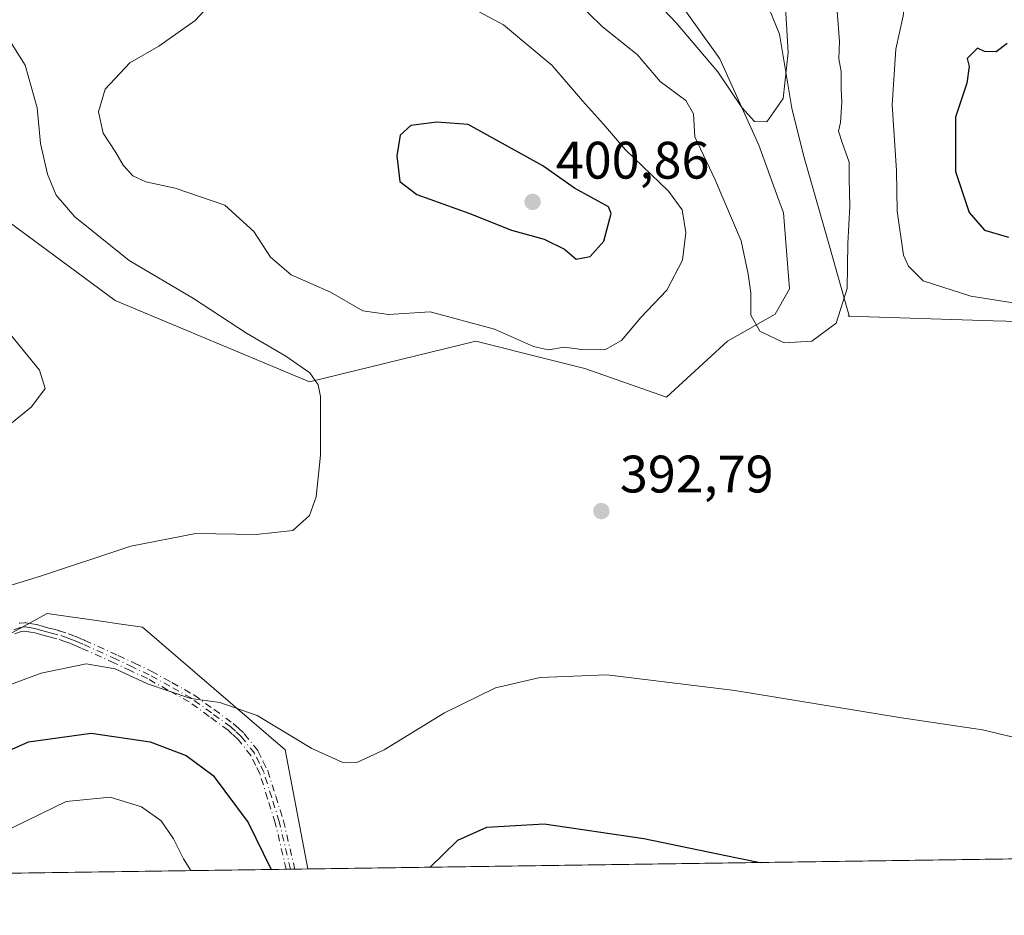
# Model space of a CAD drawing. Units: metres. Extents: x 597312 to 600773, y 4722176 to 4724538.
# Drawn here: x 597906 to 598093, y 4722176 to 4722346 of the extents above; entities that cross this region are included whole.
import ezdxf

# ---------------------------------------------------------------- set-up
doc = ezdxf.new("R2010")
doc.units = ezdxf.units.M
doc.header["$MEASUREMENT"] = 0
doc.linetypes.add('DGN Style 4', pattern=[2.6384748266838614, 1.318413404963828, -0.6592067024819142, 0.001648016756204785, -0.6592067024819142])
for name, color, linetype, lineweight in [('Camino eje', 30, 'DGN Style 4', 13), ('Comarca CxS', 21, 'Continuous', 0), ('Comunidad Autónoma CxS', 142, 'Continuous', 0), ('Cultivos herbáceos CxS', 92, 'Continuous', 0), ('Curva de nivel maestra', 30, 'Continuous', 30), ('Curva de nivel normal', 30, 'Continuous', 0), ('Matorral CxS', 135, 'Continuous', 0), ('Municipio CxS', 4, 'Continuous', 0), ('Núcleo urbano CxS', 7, 'Continuous', 0), ('Provincia CxS', 1, 'Continuous', 0), ('Punto de cota en terreno', 7, 'Continuous', 0), ('Rótulo de punto de cota en terreno', 7, 'Continuous', 0)]:
    doc.layers.add(name, color=color, linetype=linetype, lineweight=lineweight)
doc.styles.add('Style-Arial', font='txt')

# ---------------------------------------------------------------- blocks, each defined once
blk = doc.blocks.new('*U5')
at = {"layer": 'Cultivos herbáceos CxS', "color": 92, "linetype": 'Continuous', "lineweight": 0}
for points in [[(598155.3981999997, 4722187.101299999, 404.8445000000065), (597960.3057000004, 4722184.3112, 398.3579000000027), (597956.0603, 4722206.9669, 395.3142999999982), (597928.9309, 4722230.232899999, 392.1564000000071), (597924.4376999997, 4722230.876700001, 391.8470999999991), (597921.1227000002, 4722231.350500001, 391.5622000000003), (597910.8450999996, 4722232.8201, 390.6288999999961), (597875.2675000001, 4722213.298699999, 392.1953000000067), (597870.7977, 4722210.8463, 392.3603000000003), (597833.3331000004, 4722203.090299999, 393.9817999999942), (597688.6448999997, 4722219.8959, 387.9146000000038), (597642.1379000006, 4722228.9465, 383.093399999998), (597577.5449000001, 4722228.9473, 378.998900000006)], [(597899.2197000004, 4722310.3761, 385.8644000000059), (597923.7651000004, 4722292.280099999, 387.1132999999973), (597960.6668999996, 4722276.8125, 389.8375999999989), (597992.2333000004, 4722284.524499999, 394.5418000000063), (598006.6174999997, 4722280.924699999, 395.0727000000043), (598012.9033000004, 4722279.3521, 394.7041000000027), (598028.4527000004, 4722273.885299999, 393.1021999999939), (598040.0317000002, 4722284.5239, 391.8902999999991), (598049.0755000003, 4722289.6941, 389.6901999999973), (598051.7978999997, 4722294.4803, 388.8816999999981), (598050.6288999999, 4722308.909499999, 387.309699999998), (598049.5680999998, 4722311.8257, 386.9526999999944), (598045.9477000004, 4722321.777899999, 385.9873999999982), (598038.5396999996, 4722338.157299999, 384.6097000000009), (598029.9603000004, 4722350.246900001, 383.7421999999933)], [(598044.7795000002, 4722355.3167, 383.0798000000068), (598049.8491000002, 4722342.8377, 384.1554999999935), (598052.1889000004, 4722328.797499999, 384.8907999999938), (598054.2890999997, 4722320.394900001, 386.0368000000017), (598054.5285, 4722319.4387, 386.1334000000061), (598059.2083000002, 4722303.058900001, 388.3399999999965), (598062.8618999999, 4722290.270099999, 389.7112000000052), (598063.1076999997, 4722289.409299999, 389.8113000000012), (598062.9301000005, 4722289.2611, 389.7897999999986), (598090.4159000004, 4722288.4001, 394.2480000000069), (598140.6155000003, 4722287.0503, 398.3450000000012)]]:
    blk.add_polyline3d(points, dxfattribs=at)
blk = doc.blocks.new('*U8')
at = {"layer": 'Matorral CxS', "color": 135, "linetype": 'Continuous', "lineweight": 0}
for points in [[(598029.9603000004, 4722350.246900001, 383.7421999999933), (598038.5396999996, 4722338.157299999, 384.6097000000009), (598045.9477000004, 4722321.777899999, 385.9873999999982), (598049.5680999998, 4722311.8257, 386.9526999999944), (598050.6288999999, 4722308.909499999, 387.309699999998), (598051.7978999997, 4722294.4803, 388.8816999999981), (598049.0755000003, 4722289.6941, 389.6901999999973), (598040.0317000002, 4722284.5239, 391.8902999999991), (598028.4527000004, 4722273.885299999, 393.1021999999939), (598012.9033000004, 4722279.3521, 394.7041000000027), (598006.6174999997, 4722280.924699999, 395.0727000000043), (597992.2333000004, 4722284.524499999, 394.5418000000063), (597960.6668999996, 4722276.8125, 389.8375999999989), (597923.7651000004, 4722292.280099999, 387.1132999999973), (597899.2197000004, 4722310.3761, 385.8644000000059)], [(598140.6155000003, 4722287.0503, 398.3450000000012), (598090.4159000004, 4722288.4001, 394.2480000000069), (598062.9301000005, 4722289.2611, 389.7897999999986), (598063.1076999997, 4722289.409299999, 389.8113000000012), (598062.8618999999, 4722290.270099999, 389.7112000000052), (598059.2083000002, 4722303.058900001, 388.3399999999965), (598054.5285, 4722319.4387, 386.1334000000061), (598054.2890999997, 4722320.394900001, 386.0368000000017), (598052.1889000004, 4722328.797499999, 384.8907999999938), (598049.8491000002, 4722342.8377, 384.1554999999935), (598044.7795000002, 4722355.3167, 383.0798000000068), (598036.5909000002, 4722369.746099999, 381.8196999999927), (598028.0935000004, 4722379.8705, 379.5222000000067), (598025.7270999998, 4722383.455700001, 379.0007000000041), (598034.8661000002, 4722378.883500001, 381.5623000000051), (598045.2011000002, 4722380.1755, 385.6352000000043), (598052.9534999998, 4722389.223300001, 388.4777000000031), (598051.6615000004, 4722403.442100001, 387.5102999999945), (598056.8287000004, 4722417.6611, 387.8703999999998), (598071.0396999996, 4722425.4169, 387.2176999999938), (598083.0736999996, 4722426.0361, 387.3319999999949), (598092.8271000005, 4722428.9619, 388.0817999999999)]]:
    blk.add_polyline3d(points, dxfattribs=at)
blk = doc.blocks.new('5PATER')
at = {"layer": 'Núcleo urbano CxS', "linetype": 'Continuous', "lineweight": 0}
h = blk.add_hatch(color=51, dxfattribs=at)
edge = h.paths.add_edge_path()
edge.add_ellipse((0, 0), major_axis=(-0.1095731443231308, -0.1110710700762829), ratio=0.9994222409660322, start_angle=0, end_angle=360)

msp = doc.modelspace()

# ---------------------------------------------------------------- linework, layer by layer
at = {"layer": 'Camino eje', "color": 30, "linetype": 'DGN Style 4', "lineweight": 13, "extrusion": (0.3070291730401787, 0.004400308185253545, 0.951689930697041), "elevation": 204748.9582815327, "flags": 128}
msp.add_lwpolyline([(4713130.389467809, -633291.3356195857), (4713130.389467809, -633289.6125075318)], dxfattribs=at)
at = {"layer": 'Camino eje', "color": 30, "linetype": 'DGN Style 4', "lineweight": 13}
for points in [[(597957.0539999995, 4722184.264699999, 398.8555000000051), (597954.9250999996, 4722193.295100001, 398.0270000000019), (597953.4751000004, 4722197.890100001, 397.484500000006), (597951.9650999998, 4722202.690099999, 396.8059000000067), (597951.1601, 4722204.335100001, 396.6971999999951), (597950.2001, 4722206.290100001, 396.4143999999943), (597947.7001, 4722209.4451, 395.9869000000036), (597946.6101000002, 4722210.4551, 395.9765999999945), (597945.7100999998, 4722211.2851, 395.928700000004), (597942.0651000004, 4722213.940099999, 395.7158000000054), (597938.2351000002, 4722216.725099999, 395.2338000000018), (597934.1601, 4722218.995100001, 394.9513000000007), (597930.2401000002, 4722221.175100001, 394.7253000000055), (597927.0751, 4722222.670100001, 394.6474000000017), (597923.9851000002, 4722224.1351, 394.4027999999962), (597917.6451000003, 4722227.0001, 393.0791000000027), (597916.9151, 4722227.3101, 392.8947999999946), (597916.1451000003, 4722227.640100001, 392.722299999994), (597915.4550999999, 4722227.920100001, 392.6073999999935), (597914.6801000005, 4722228.2301, 392.478099999993), (597912.8951000003, 4722228.795100001, 392.2155000000057), (597911.9250999996, 4722229.045100001, 392.082699999999), (597910.9801000003, 4722229.2851, 391.9514000000054), (597909.8701, 4722229.6051, 391.7862000000023), (597908.6801000005, 4722229.9451, 391.6089000000065), (597907.8501000004, 4722230.085100001, 391.5114000000031), (597906.6501000002, 4722230.290100001, 391.4018999999971), (597905.7474999996, 4722230.190099999, 391.3984999999957), (597903.3151000004, 4722229.295100001, 391.5380000000005)], [(597905.5640000004, 4722230.968800001, 391.1876000000047), (597905.6594000002, 4722230.985200001, 391.1860000000015), (597906.5619999999, 4722231.085200001, 391.1845999999932), (597906.6736000003, 4722231.0898, 391.186400000006), (597906.7847999996, 4722231.078700001, 391.1925000000047), (597907.9840000002, 4722230.8738, 391.303700000004), (597908.8130999999, 4722230.733999999, 391.4018000000069), (597908.8190000001, 4722230.732899999, 391.4024999999965), (597908.8982999995, 4722230.7148, 391.4131999999955), (597910.0908000004, 4722230.374100001, 391.5918999999994), (597911.1893999996, 4722230.0573, 391.7563999999985), (597912.1233999999, 4722229.8201, 391.8868999999977), (597913.0947000004, 4722229.569800001, 392.0203000000038), (597913.1118000001, 4722229.565199999, 392.0225999999966), (597913.1365, 4722229.557800001, 392.0262999999977), (597914.9215000002, 4722228.992799999, 392.2924000000057), (597914.9748000001, 4722228.9738, 392.3007999999973), (597915.7539999997, 4722228.6621, 392.4321000000054), (597916.4458999997, 4722228.3814, 392.5485000000044), (597916.4601999996, 4722228.375399999, 392.5510000000068), (597917.2290000003, 4722228.0459, 392.6836000000039), (597917.9578, 4722227.736500001, 392.786500000002), (597917.9744999995, 4722227.7291, 392.7885999999999), (597924.3145000003, 4722224.8641, 394.0608999999968), (597924.3278000001, 4722224.857999999, 394.0626000000047), (597927.4172999999, 4722223.393200001, 394.3570000000037), (597930.5817999998, 4722221.898499999, 394.429099999994), (597930.6051000003, 4722221.887, 394.4296999999933), (597930.6288999999, 4722221.874299999, 394.430600000007), (597934.5492000004, 4722219.6941, 394.7195000000065), (597938.6244000001, 4722217.424000001, 394.9444999999978), (597938.6690999996, 4722217.397100001, 394.9523000000045), (597938.7056, 4722217.372099999, 394.9597000000067), (597942.5357999997, 4722214.5869, 395.477899999998), (597946.1810999997, 4722211.931700001, 395.6619000000064), (597946.2089000001, 4722211.910599999, 395.6631999999955), (597946.2523999996, 4722211.873199999, 395.6664000000019), (597947.1530999999, 4722211.0426, 395.7173999999941), (597948.2438000003, 4722210.0319, 395.795499999993), (597948.3271000005, 4722209.9419, 395.8058000000019), (597950.8271000005, 4722206.786900001, 396.1659999999974), (597950.8765000004, 4722206.717300001, 396.1750999999931), (597950.9182000002, 4722206.642700001, 396.1864999999962), (597951.8783999998, 4722204.687200001, 396.4217000000062), (597952.6836999999, 4722203.0417, 396.526199999993), (597952.7023, 4722203.000800001, 396.5307999999932), (597952.7281999999, 4722202.930199999, 396.5397999999986), (597954.2380999997, 4722198.1305, 397.2807999999932), (597955.6887999997, 4722193.533399999, 397.7814000000071), (597955.7037000004, 4722193.478700001, 397.7866999999969), (597957.8329999996, 4722184.446599999, 398.6199999999953), (597957.8744999999, 4722184.2764, 398.6386999999959), (597956.2347999997, 4722184.252900001, 399.1677999999956), (597954.1531999996, 4722193.082699999, 398.2750999999989), (597952.7121000001, 4722197.649700001, 397.6926999999997), (597951.2199999997, 4722202.3926, 397.1407000000036), (597950.4418000003, 4722203.982999999, 396.9955000000046), (597949.5197999999, 4722205.860500001, 396.6812000000064), (597947.1113, 4722208.9001, 396.2416999999987), (597946.0669999998, 4722209.8676, 396.2603999999992), (597945.2017000001, 4722210.6657, 396.218200000003), (597941.5943, 4722213.293299999, 395.9731000000029), (597937.8036000002, 4722216.049699999, 395.5338999999949), (597933.7709999997, 4722218.2961, 395.1950999999972), (597929.8744000001, 4722220.463099999, 395.024900000004), (597926.7329000002, 4722221.947000001, 394.9496000000072), (597923.6490000002, 4722223.4091, 394.7578999999969), (597917.324, 4722226.267300001, 393.4134999999951), (597916.6012000004, 4722226.574300001, 393.2238999999972), (597915.8371000001, 4722226.901699999, 393.0225999999966), (597915.1561000004, 4722227.178099999, 392.8509999999951), (597914.4105000002, 4722227.476299999, 392.6658000000025), (597912.6743999999, 4722228.025800001, 392.4088000000047), (597911.7268000003, 4722228.270099999, 392.2788), (597910.7832000004, 4722228.5097, 392.1486000000005), (597910.7585000005, 4722228.5164, 392.1450000000041), (597909.6494000005, 4722228.836100001, 391.980899999995), (597908.5031000003, 4722229.163699999, 391.8110000000015), (597907.7161999998, 4722229.296399999, 391.7194000000018), (597906.6262999997, 4722229.482600001, 391.6192000000011), (597905.9324000003, 4722229.4057, 391.6128000000026), (597903.5959000001, 4722228.546, 391.7360999999946)], [(597905.5640000004, 4722230.968800001, 391.1876000000047), (597905.6594000002, 4722230.985200001, 391.1860000000015), (597906.5619999999, 4722231.085200001, 391.1845999999932), (597906.6736000003, 4722231.0898, 391.186400000006), (597906.7847999996, 4722231.078700001, 391.1925000000047), (597907.9840000002, 4722230.8738, 391.303700000004), (597908.8130999999, 4722230.733999999, 391.4018000000069), (597908.8190000001, 4722230.732899999, 391.4024999999965), (597908.8982999995, 4722230.7148, 391.4131999999955), (597910.0908000004, 4722230.374100001, 391.5918999999994), (597911.1893999996, 4722230.0573, 391.7563999999985), (597912.1233999999, 4722229.8201, 391.8868999999977), (597913.0947000004, 4722229.569800001, 392.0203000000038), (597913.1118000001, 4722229.565199999, 392.0225999999966), (597913.1365, 4722229.557800001, 392.0262999999977), (597914.9215000002, 4722228.992799999, 392.2924000000057), (597914.9748000001, 4722228.9738, 392.3007999999973), (597915.7539999997, 4722228.6621, 392.4321000000054), (597916.4458999997, 4722228.3814, 392.5485000000044), (597916.4601999996, 4722228.375399999, 392.5510000000068), (597917.2290000003, 4722228.0459, 392.6836000000039), (597917.9578, 4722227.736500001, 392.786500000002), (597917.9744999995, 4722227.7291, 392.7885999999999), (597924.3145000003, 4722224.8641, 394.0608999999968), (597924.3278000001, 4722224.857999999, 394.0626000000047), (597927.4172999999, 4722223.393200001, 394.3570000000037), (597930.5817999998, 4722221.898499999, 394.429099999994), (597930.6051000003, 4722221.887, 394.4296999999933), (597930.6288999999, 4722221.874299999, 394.430600000007), (597934.5492000004, 4722219.6941, 394.7195000000065), (597938.6244000001, 4722217.424000001, 394.9444999999978), (597938.6690999996, 4722217.397100001, 394.9523000000045), (597938.7056, 4722217.372099999, 394.9597000000067), (597942.5357999997, 4722214.5869, 395.477899999998), (597946.1810999997, 4722211.931700001, 395.6619000000064), (597946.2089000001, 4722211.910599999, 395.6631999999955), (597946.2523999996, 4722211.873199999, 395.6664000000019), (597947.1530999999, 4722211.0426, 395.7173999999941), (597948.2438000003, 4722210.0319, 395.795499999993), (597948.3271000005, 4722209.9419, 395.8058000000019), (597950.8271000005, 4722206.786900001, 396.1659999999974), (597950.8765000004, 4722206.717300001, 396.1750999999931), (597950.9182000002, 4722206.642700001, 396.1864999999962), (597951.8783999998, 4722204.687200001, 396.4217000000062), (597952.6836999999, 4722203.0417, 396.526199999993), (597952.7023, 4722203.000800001, 396.5307999999932), (597952.7281999999, 4722202.930199999, 396.5397999999986), (597954.2380999997, 4722198.1305, 397.2807999999932), (597955.6887999997, 4722193.533399999, 397.7814000000071), (597955.7037000004, 4722193.478700001, 397.7866999999969), (597957.8329999996, 4722184.446599999, 398.6199999999953), (597957.8744999999, 4722184.276500001, 398.6386999999959)], [(597956.2347999997, 4722184.253000001, 399.1677999999956), (597954.1531999996, 4722193.082699999, 398.2750999999989), (597952.7121000001, 4722197.649700001, 397.6926999999997), (597951.2199999997, 4722202.3926, 397.1407000000036), (597950.4418000003, 4722203.982999999, 396.9955000000046), (597949.5197999999, 4722205.860500001, 396.6812000000064), (597947.1113, 4722208.9001, 396.2416999999987), (597946.0669999998, 4722209.8676, 396.2603999999992), (597945.2017000001, 4722210.6657, 396.218200000003), (597941.5943, 4722213.293299999, 395.9731000000029), (597937.8036000002, 4722216.049699999, 395.5338999999949), (597933.7709999997, 4722218.2961, 395.1950999999972), (597929.8744000001, 4722220.463099999, 395.024900000004), (597926.7329000002, 4722221.947000001, 394.9496000000072), (597923.6490000002, 4722223.4091, 394.7578999999969), (597917.324, 4722226.267300001, 393.4134999999951), (597916.6012000004, 4722226.574300001, 393.2238999999972), (597915.8371000001, 4722226.901699999, 393.0225999999966), (597915.1561000004, 4722227.178099999, 392.8509999999951), (597914.4105000002, 4722227.476299999, 392.6658000000025), (597912.6743999999, 4722228.025800001, 392.4088000000047), (597911.7268000003, 4722228.270099999, 392.2788), (597910.7832000004, 4722228.5097, 392.1486000000005), (597910.7585000005, 4722228.5164, 392.1450000000041), (597909.6494000005, 4722228.836100001, 391.980899999995), (597908.5031000003, 4722229.163699999, 391.8110000000015), (597907.7161999998, 4722229.296399999, 391.7194000000018), (597906.6262999997, 4722229.482600001, 391.6192000000011), (597905.9324000003, 4722229.4057, 391.6128000000026), (597903.5959000001, 4722228.546, 391.7360999999946)]]:
    msp.add_polyline3d(points, dxfattribs=at)
at = {"layer": 'Comarca CxS', "color": 21, "linetype": 'Continuous', "lineweight": 0, "flags": 128}
msp.add_lwpolyline([(598293.4519427357, 4722189.07569681), (597344.9100007347, 4722175.509982747), (597312.4200007342, 4724488.789982725), (598386.5976013842, 4724504.170251487), (600726.9600007593, 4724537.679982725), (600760.600000759, 4722224.359982747)], close=True, dxfattribs=at)
at = {"layer": 'Comunidad Autónoma CxS', "color": 142, "linetype": 'Continuous', "lineweight": 0, "flags": 128}
msp.add_lwpolyline([(598293.4519427357, 4722189.07569681), (597344.9100007347, 4722175.509982747), (597312.4200007342, 4724488.789982725), (598386.5976013842, 4724504.170251487), (600726.9600007593, 4724537.679982725), (600760.600000759, 4722224.359982747)], close=True, dxfattribs=at)
at = {"layer": 'Cultivos herbáceos CxS', "color": 92, "linetype": 'Continuous', "lineweight": 0, "extrusion": (-0.0332231770404384, -0.000475155675012626, 0.9994478449296014), "elevation": -21711.77582531251, "flags": 128}
msp.add_lwpolyline([(-4713150.320716126, 665269.6573444835), (-4713150.320716126, 665074.4371010284)], dxfattribs=at)
at = {"layer": 'Cultivos herbáceos CxS', "color": 92, "linetype": 'Continuous', "lineweight": 0}
for points in [[(597899.2197000004, 4722310.3761, 385.8644000000059), (597923.7651000004, 4722292.280099999, 387.1132999999973), (597960.6668999996, 4722276.8125, 389.8375999999989), (597992.2333000004, 4722284.524499999, 394.5418000000063), (598006.6174999997, 4722280.924699999, 395.0727000000043), (598012.9033000004, 4722279.3521, 394.7041000000027), (598028.4527000004, 4722273.885299999, 393.1021999999939), (598040.0317000002, 4722284.5239, 391.8902999999991), (598049.0755000003, 4722289.6941, 389.6901999999973), (598051.7978999997, 4722294.4803, 388.8816999999981), (598050.6288999999, 4722308.909499999, 387.309699999998), (598049.5680999998, 4722311.8257, 386.9526999999944), (598045.9477000004, 4722321.777899999, 385.9873999999982), (598038.5396999996, 4722338.157299999, 384.6097000000009), (598029.9603000004, 4722350.246900001, 383.7421999999933), (598022.9413000002, 4722361.166300001, 382.3803000000044), (598022.6939000003, 4722361.7281, 382.2538000000059), (598021.0365000004, 4722365.4937, 381.8947000000044), (598018.6776999999, 4722370.914100001, 381.161500000002), (598018.6864999998, 4722370.9135, 381.159799999994), (598018.6951000001, 4722370.912900001, 381.1581000000006)], [(598036.5909000002, 4722369.746099999, 381.8196999999927), (598044.7795000002, 4722355.3167, 383.0798000000068), (598049.8491000002, 4722342.8377, 384.1554999999935), (598052.1889000004, 4722328.797499999, 384.8907999999938), (598054.2890999997, 4722320.394900001, 386.0368000000017), (598054.5285, 4722319.4387, 386.1334000000061), (598059.2083000002, 4722303.058900001, 388.3399999999965), (598062.8618999999, 4722290.270099999, 389.7112000000052), (598063.1076999997, 4722289.409299999, 389.8113000000012), (598062.9301000005, 4722289.2611, 389.7897999999986), (598090.4159000004, 4722288.4001, 394.2480000000069), (598140.6155000003, 4722287.0503, 398.3450000000012), (598168.4137000004, 4722292.4143, 400.7090999999928), (598173.0948999999, 4722310.3731, 401.3303000000014), (598180.6052999999, 4722320.211100001, 400.2740000000049), (598192.7971000001, 4722327.0395, 399.429999999993), (598209.8649000004, 4722329.964500001, 397.7801999999938), (598224.9829000002, 4722330.940500001, 395.555600000007), (598241.5639000004, 4722351.736300001, 392.5798999999971)], [(597577.5449000001, 4722228.9473, 378.998900000006), (597642.1379000006, 4722228.9465, 383.093399999998), (597688.6448999997, 4722219.8959, 387.9146000000038), (597833.3331000004, 4722203.090299999, 393.9817999999942), (597870.7977, 4722210.8463, 392.3603000000003), (597875.2675000001, 4722213.298699999, 392.1953000000067), (597910.8450999996, 4722232.8201, 390.6288999999961), (597921.1227000002, 4722231.350500001, 391.5622000000003), (597924.4376999997, 4722230.876700001, 391.8470999999991), (597928.9309, 4722230.232899999, 392.1564000000071), (597956.0603, 4722206.9669, 395.3142999999982), (597960.3055999996, 4722184.3113, 398.3579000000027)]]:
    msp.add_polyline3d(points, dxfattribs=at)
at = {"layer": 'Curva de nivel maestra', "color": 30, "linetype": 'Continuous', "lineweight": 30, "elevation": 400, "flags": 128}
for points in [[(598093.0599999996, 4722341.0601), (598091.0099999999, 4722339.460100001), (598088.7599999999, 4722339.5601), (598087.4400000004, 4722340.1601), (598085.5, 4722338.2301), (598085.9000000004, 4722336.720100001), (598085.4500000002, 4722333.5701), (598083.2599999999, 4722327.0701), (598083.29, 4722316.7401), (598085.8499999996, 4722308.950099999), (598088.7999999998, 4722305.620100001), (598093.3600000005, 4722304.3201)], [(598011.2999999998, 4722300.090100001), (598013.9500000002, 4722300.600099999), (598016.5300000003, 4722303.5101), (598017.9400000004, 4722308.8201), (598017.4100000003, 4722310.0701), (598010.9800000006, 4722313.630100001), (598004.9500000002, 4722317.840100001), (597990.7599999999, 4722325.710100001), (597984.8200000003, 4722326.110099999), (597979.9000000004, 4722325.5001), (597977.8700000001, 4722323.640100001), (597977.2000000002, 4722319.7401), (597977.8099999996, 4722314.870100001), (597981, 4722312.370100001), (597990.9199999999, 4722308.850099999), (597998.9900000002, 4722305.600099999), (598005.1900000004, 4722303.920100001), (598009.0899999999, 4722301.9901), (598011.2999999998, 4722300.090100001)], [(597896.79, 4722203.770099999), (597907.2999999998, 4722208.4801), (597919.2000000002, 4722210.120100001), (597930.4000000004, 4722208.460100001), (597937.2199999997, 4722205.860099999), (597942.3799999999, 4722202.090100001), (597949.0199999996, 4722193.1601), (597953.3099999996, 4722184.3101), (597953.3448999999, 4722184.211800001)], [(597983.5358999996, 4722184.6436), (597988.8300000001, 4722189.780099999), (597994.3099999996, 4722192.270099999), (598005.1699999999, 4722192.9001), (598024.1200000001, 4722190.100099999), (598041.5499999998, 4722186.470100001), (598046.1865999997, 4722185.5396)], [(598046.1865999997, 4722185.5396), (598046.1875999998, 4722185.5394)], [(597983.5356999999, 4722184.643400001), (597983.5358999996, 4722184.6436)]]:
    msp.add_lwpolyline(points, dxfattribs=at)
at = {"layer": 'Curva de nivel normal', "color": 30, "linetype": 'Continuous', "lineweight": 0, "flags": 128}
for points, elevation in [([(598104.6799999997, 4722290.1601), (598086.2100000001, 4722293.090100001), (598077.1600000003, 4722295.970100001), (598074.3499999996, 4722298.790100001), (598073.4000000004, 4722300.880100001), (598072.2199999997, 4722309.2601), (598072.0700000003, 4722316.940099999), (598071.2400000002, 4722329.4101), (598071.9600000001, 4722339.970100001), (598073.3499999996, 4722346.3101), (598074.2000000002, 4722352.4901), (598076.3399999999, 4722365.0101), (598077.4100000003, 4722375.380100001), (598080.3600000005, 4722381.0701), (598084.4000000004, 4722385.350099999), (598088.7400000002, 4722395.780099999), (598089.4500000002, 4722399.7601), (598089.1200000001, 4722401.9101), (598089.6299999999, 4722404.020099999), (598090.8399999999, 4722406.170100001), (598093.3600000005, 4722408.4001)], 395), ([(598019.5199999996, 4722356.4001), (598030.2300000006, 4722344.9801), (598038.1399999997, 4722335.700099999), (598042.7000000002, 4722328.9001), (598045.1200000001, 4722326.2501), (598047.4600000001, 4722326.210100001), (598050.5800000001, 4722330.600099999), (598051.5300000003, 4722339.390100001), (598050.7599999999, 4722352.280099999)], 385), ([(597946.8799999999, 4722353.960100001), (597938.9600000001, 4722345.460100001), (597932.0800000001, 4722340.5801), (597926.5499999998, 4722337.4001), (597921.8499999996, 4722332.4001), (597920.5899999999, 4722328.0701), (597921.4600000001, 4722324.0701), (597923.9199999999, 4722320.390100001), (597925.2800000003, 4722317.960100001), (597927.1200000001, 4722315.950099999), (597929.6100000005, 4722314.790100001), (597935.1699999999, 4722313.620100001), (597944.5899999999, 4722310.380100001), (597950.0800000001, 4722305.360099999), (597953.2400000002, 4722300.5101), (597957.2000000002, 4722297.130100001), (597964.6399999997, 4722293.8201), (597970.79, 4722290.3301), (597975.6500000004, 4722289.610099999), (597983.5599999996, 4722290.140100001), (597995.7999999998, 4722286.8301), (598003.1500000004, 4722283.540100001), (598006, 4722282.9001), (598009.0199999996, 4722283.4101), (598012.3300000001, 4722282.9801), (598016.7000000002, 4722282.920100001), (598019.9100000003, 4722284.6501), (598023.5499999998, 4722289.0101), (598028.5, 4722294.220100001), (598031.4800000006, 4722299.9301), (598032.0599999996, 4722305.1601), (598031.3899999997, 4722309.5001), (598028.7699999996, 4722313.0101), (598020.6200000001, 4722320.9101), (598016.4699999997, 4722325.7501), (598012.4600000001, 4722330.210100001), (598006.7199999997, 4722336.920100001), (597997.4500000002, 4722344.600099999), (597983.4000000004, 4722352.2301)], 395), ([(598011.2999999998, 4722349.100099999), (598016.2199999997, 4722344.3301), (598022.9400000004, 4722338.890100001), (598027.2300000006, 4722333.840100001), (598032.0899999999, 4722330.2501), (598033.54, 4722327.690099999), (598033.8200000003, 4722323.3201), (598037.6600000003, 4722315.210100001), (598042.5700000003, 4722303.5701), (598043.9500000002, 4722297.2401), (598044.4500000002, 4722293.700099999), (598044.4600000001, 4722289.4901), (598046.1500000004, 4722286.440099999), (598050.7699999996, 4722284.2301), (598056.04, 4722284.5701), (598060.6100000005, 4722287.9801), (598062.6900000004, 4722294.540100001), (598062.8200000003, 4722303.110099999), (598063.2100000001, 4722310.200099999), (598063.1200000001, 4722315.460100001), (598063.1200000001, 4722318.5101), (598061.7800000003, 4722322.280099999), (598061.0599999996, 4722324.450099999), (598061.4500000002, 4722326.0701), (598061.6799999997, 4722329.9001), (598061.5899999999, 4722332.4001), (598061.5499999998, 4722335.7401), (598061.1600000003, 4722338.1601), (598061.2300000006, 4722341.440099999), (598060.6600000003, 4722348.8301)], 390.0000000000001), ([(597894.6799999997, 4722235.370100001), (597909.6200000001, 4722239.920100001), (597926.7400000002, 4722245.600099999), (597939.0599999996, 4722248.0101), (597950.5, 4722247.840100001), (597957.5199999996, 4722248.5701), (597960.6799999997, 4722251.460100001), (597961.9199999999, 4722254.960100001), (597962.7300000006, 4722262.890100001), (597962.7100000001, 4722274.040100001), (597962.2999999998, 4722276.220100001), (597960.7100000001, 4722278.520099999), (597956.1699999999, 4722281.720100001), (597948.7199999997, 4722286.040100001), (597938.6500000004, 4722292.640100001), (597926.4400000004, 4722299.840100001), (597916.1299999999, 4722308.1601), (597912.5899999999, 4722312.2601), (597910.9199999999, 4722316.2601), (597909.6100000005, 4722322.0601), (597908.9299999997, 4722328.8301), (597906.7100000001, 4722336.9801), (597903.4600000001, 4722342.0701)], 390.0000000000001), ([(597903.4100000003, 4722268.390100001), (597907.8799999999, 4722272.050100001), (597910.4699999997, 4722275.5601), (597909.4299999997, 4722279.040100001), (597903.5800000001, 4722286.190099999)], 385), ([(597893.7999999998, 4722215.5801), (597909.7300000006, 4722221.5001), (597918.29, 4722223.2401), (597923.7800000003, 4722222.300100001), (597929.8899999997, 4722219.450099999), (597938.1500000004, 4722216.6601), (597943.6200000001, 4722215.9001), (597950.7199999997, 4722213.460100001), (597961.0899999999, 4722207.200099999), (597966.8399999999, 4722204.590100001), (597969.6399999997, 4722204.520099999), (597974.8200000003, 4722206.920100001), (597986.3099999996, 4722213.970100001), (597995.9800000006, 4722218.720100001), (598004.4100000003, 4722220.700099999), (598017.0999999996, 4722221.1801), (598041.4199999999, 4722218.190099999), (598072.6299999999, 4722213.100099999), (598088.3899999997, 4722210.710100001), (598099.5199999996, 4722208.090100001)], 395), ([(597938.1209000006, 4722183.994100001), (597936.7199999997, 4722186.2301), (597934.8600000005, 4722190.0101), (597932.4900000002, 4722193.460100001), (597928.7699999996, 4722196.090100001), (597922.8099999996, 4722197.950099999), (597914.4600000001, 4722197.120100001), (597904.4600000001, 4722192.2601), (597898.3099999996, 4722189.120100001), (597887.8499999996, 4722184.110099999), (597884.0943999998, 4722183.2214)], 405)]:
    msp.add_lwpolyline(points, dxfattribs=dict(at, elevation=elevation))
at = {"layer": 'Matorral CxS', "color": 135, "linetype": 'Continuous', "lineweight": 0, "extrusion": (0.01914839328979993, 0.0002738657170676248, 0.999816615201002), "elevation": 13142.36750594164, "flags": 128}
msp.add_lwpolyline([(4713150.089235121, -665296.5143252467), (4713150.089235122, -665065.3593009021)], dxfattribs=at)
at = {"layer": 'Matorral CxS', "color": 135, "linetype": 'Continuous', "lineweight": 0, "extrusion": (0.39745231085986, 0.005627986084696938, 0.9176055723265786), "elevation": 264601.8700801032, "flags": 128}
msp.add_lwpolyline([(4713244.597808531, -609826.3998847355), (4713244.597808531, -609825.5070369268)], dxfattribs=at)
at = {"layer": 'Matorral CxS', "color": 135, "linetype": 'Continuous', "lineweight": 0, "extrusion": (0.2862731859132608, 0.004117030847794105, 0.9581391929589719), "elevation": 191002.6895112945, "flags": 128}
msp.add_lwpolyline([(4713097.387474078, -637815.8885589306), (4713097.387474078, -637815.0321229841)], dxfattribs=at)
at = {"layer": 'Matorral CxS', "color": 135, "linetype": 'Continuous', "lineweight": 0, "extrusion": (0.1373596622578891, 0.001960585901734517, 0.9905192977864292), "elevation": 91788.45479395037, "flags": 128}
msp.add_lwpolyline([(4713169.319013273, -658931.865703692), (4713169.319013273, -658929.4110845487)], dxfattribs=at)
at = {"layer": 'Matorral CxS', "color": 135, "linetype": 'Continuous', "lineweight": 0}
for points in [[(597899.2197000004, 4722310.3761, 385.8644000000059), (597923.7651000004, 4722292.280099999, 387.1132999999973), (597960.6668999996, 4722276.8125, 389.8375999999989), (597992.2333000004, 4722284.524499999, 394.5418000000063), (598006.6174999997, 4722280.924699999, 395.0727000000043), (598012.9033000004, 4722279.3521, 394.7041000000027), (598028.4527000004, 4722273.885299999, 393.1021999999939), (598040.0317000002, 4722284.5239, 391.8902999999991), (598049.0755000003, 4722289.6941, 389.6901999999973), (598051.7978999997, 4722294.4803, 388.8816999999981), (598050.6288999999, 4722308.909499999, 387.309699999998), (598049.5680999998, 4722311.8257, 386.9526999999944), (598045.9477000004, 4722321.777899999, 385.9873999999982), (598038.5396999996, 4722338.157299999, 384.6097000000009), (598029.9603000004, 4722350.246900001, 383.7421999999933), (598022.9413000002, 4722361.166300001, 382.3803000000044), (598022.6939000003, 4722361.7281, 382.2538000000059), (598021.0365000004, 4722365.4937, 381.8947000000044), (598018.6776999999, 4722370.914100001, 381.161500000002), (598018.6864999998, 4722370.9135, 381.159799999994), (598018.6951000001, 4722370.912900001, 381.1581000000006)], [(598036.5909000002, 4722369.746099999, 381.8196999999927), (598044.7795000002, 4722355.3167, 383.0798000000068), (598049.8491000002, 4722342.8377, 384.1554999999935), (598052.1889000004, 4722328.797499999, 384.8907999999938), (598054.2890999997, 4722320.394900001, 386.0368000000017), (598054.5285, 4722319.4387, 386.1334000000061), (598059.2083000002, 4722303.058900001, 388.3399999999965), (598062.8618999999, 4722290.270099999, 389.7112000000052), (598063.1076999997, 4722289.409299999, 389.8113000000012), (598062.9301000005, 4722289.2611, 389.7897999999986), (598090.4159000004, 4722288.4001, 394.2480000000069), (598140.6155000003, 4722287.0503, 398.3450000000012), (598168.4137000004, 4722292.4143, 400.7090999999928), (598173.0948999999, 4722310.3731, 401.3303000000014), (598180.6052999999, 4722320.211100001, 400.2740000000049), (598192.7971000001, 4722327.0395, 399.429999999993), (598209.8649000004, 4722329.964500001, 397.7801999999938), (598224.9829000002, 4722330.940500001, 395.555600000007), (598241.5639000004, 4722351.736300001, 392.5798999999971)], [(597577.5449000001, 4722228.9473, 378.998900000006), (597642.1379000006, 4722228.9465, 383.093399999998), (597688.6448999997, 4722219.8959, 387.9146000000038), (597833.3331000004, 4722203.090299999, 393.9817999999942), (597870.7977, 4722210.8463, 392.3603000000003), (597875.2675000001, 4722213.298699999, 392.1953000000067), (597910.8450999996, 4722232.8201, 390.6288999999961), (597921.1227000002, 4722231.350500001, 391.5622000000003), (597924.4376999997, 4722230.876700001, 391.8470999999991), (597928.9309, 4722230.232899999, 392.1564000000071), (597956.0603, 4722206.9669, 395.3142999999982), (597960.3057000004, 4722184.3112, 398.3579000000027), (597452.6412000004, 4722177.0507, 378.3850999999996)], [(597577.5449000001, 4722228.9473, 378.998900000006), (597642.1379000006, 4722228.9465, 383.093399999998), (597688.6448999997, 4722219.8959, 387.9146000000038), (597833.3331000004, 4722203.090299999, 393.9817999999942), (597870.7977, 4722210.8463, 392.3603000000003), (597875.2675000001, 4722213.298699999, 392.1953000000067), (597910.8450999996, 4722232.8201, 390.6288999999961), (597921.1227000002, 4722231.350500001, 391.5622000000003), (597924.4376999997, 4722230.876700001, 391.8470999999991), (597928.9309, 4722230.232899999, 392.1564000000071), (597956.0603, 4722206.9669, 395.3142999999982), (597960.3055999996, 4722184.3113, 398.3579000000027)]]:
    msp.add_polyline3d(points, dxfattribs=at)
at = {"layer": 'Municipio CxS', "color": 4, "linetype": 'Continuous', "lineweight": 0, "flags": 128}
msp.add_lwpolyline([(598293.4519427357, 4722189.07569681), (597344.9100007347, 4722175.509982747), (597312.4200007342, 4724488.789982725)], dxfattribs=at)
at = {"layer": 'Provincia CxS', "color": 1, "linetype": 'Continuous', "lineweight": 0, "flags": 128}
msp.add_lwpolyline([(598293.4519427357, 4722189.07569681), (597344.9100007347, 4722175.509982747), (597312.4200007342, 4724488.789982725), (598386.5976013842, 4724504.170251487), (600726.9600007593, 4724537.679982725), (600760.600000759, 4722224.359982747)], close=True, dxfattribs=at)

# ---------------------------------------------------------------- block references
at = {"layer": 'Cultivos herbáceos CxS', "color": 92, "linetype": 'Continuous', "lineweight": 0}
msp.add_blockref('*U5', (0, 0), dxfattribs=at)
at = {"layer": 'Matorral CxS', "color": 135, "linetype": 'Continuous', "lineweight": 0}
msp.add_blockref('*U8', (0, 0), dxfattribs=at)
at = {"layer": 'Punto de cota en terreno', "color": 7, "linetype": 'Continuous', "lineweight": 0, "xscale": 10, "yscale": 10, "zscale": 10}
for p in [(598003, 4722311, 400.8600000000006), (598016.0499999998, 4722252.279999999, 392.7899999999936)]:
    msp.add_blockref('5PATER', p, dxfattribs=at)

# ---------------------------------------------------------------- texts
at = {"layer": 'Rótulo de punto de cota en terreno', "color": 7, "linetype": 'Continuous', "lineweight": 0, "style": 'Style-Arial'}
for s, p in [('400,86', (598007.4096999997, 4722315.409700001)), ('392,79', (598019.5778000001, 4722255.807800001))]:
    msp.add_text(s, height=7.000000000000002, dxfattribs=at).set_placement(p)

doc.saveas('drawing.dxf')
